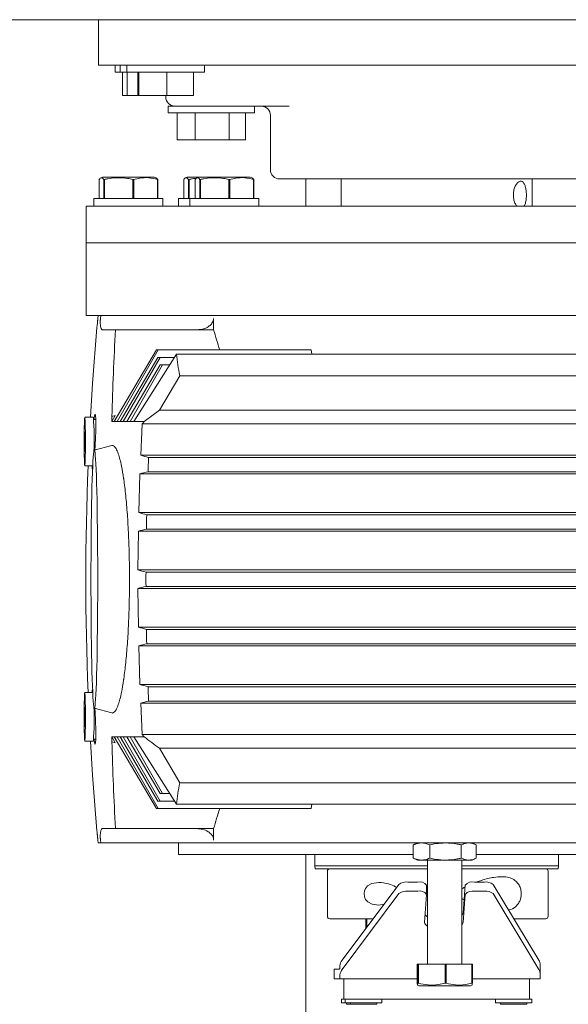
# Model space of a CAD drawing. Units: inches. Extents: x -15 to 33.5, y 0.5 to 21.5.
# Drawn here: x 2.9 to 3.1, y 11.9 to 12.2 of the extents above; entities that cross this region are included whole.
import ezdxf

# ---------------------------------------------------------------- set-up
doc = ezdxf.new("R2010")
doc.units = ezdxf.units.IN
doc.header["$MEASUREMENT"] = 0

msp = doc.modelspace()

# ---------------------------------------------------------------- linework, layer by layer
at = {"color": 7, "linetype": 'Continuous', "lineweight": 15}
for p, q in [((2.749463460375488, 12.21257331232961), (11.21343190255645, 12.21257331232961)), ((2.954295056810074, 12.21257331232961), (2.954295056810074, 12.20007342046276)), ((2.95429693412172, 12.20007342046276), (2.954295056810074, 12.20007342046276)), ((2.95874691364851, 12.20007342046276), (2.95429693412172, 12.20007342046276)), ((2.963876104528993, 12.20007342046276), (2.95874691364851, 12.20007342046276)), ((2.95892826195356, 12.20007342046276), (2.95892826195356, 12.19819836159027)), ((2.95892826195356, 12.19819836159027), (2.960237123633477, 12.19819836159027)), ((2.960237123633477, 12.20007342046276), (2.960237123633477, 12.19819836159027)), ((2.960237123633477, 12.19819836159027), (2.962135085708057, 12.19819836159027)), ((2.960896060021388, 12.19173834448361), (2.960896060021388, 12.19819836159027)), ((2.962135085708057, 12.20007342046276), (2.962135085708057, 12.19819836159027)), ((2.962135085708057, 12.19819836159027), (2.983385127159099, 12.19819836159027)), ((2.96220792539994, 12.19173834448361), (2.96220792539994, 12.19819836159027)), ((3.27127049268279, 12.20007342046276), (2.963876104528993, 12.20007342046276)), ((2.965119260301285, 12.19173834448361), (2.965119260301285, 12.19819836159027)), ((2.965409117219499, 12.19173834448361), (2.965409117219499, 12.19819836159027)), ((2.973049775620628, 12.19173834448361), (2.973049775620628, 12.19819836159027)), ((2.980400577103542, 12.19173834448361), (2.980400577103542, 12.19819836159027)), ((2.983385127159099, 12.19819836159027), (2.983385127159099, 12.20007342046276)), ((2.96220792539994, 12.19173834448361), (2.960896060021388, 12.19173834448361)), ((2.965119260301285, 12.19173834448361), (2.96220792539994, 12.19173834448361)), ((2.965409117219499, 12.19173834448361), (2.965119260301285, 12.19173834448361)), ((2.973049775620628, 12.19173834448361), (2.965409117219499, 12.19173834448361)), ((2.972791457538074, 12.19173834448361), (2.972791457538074, 12.19132345860974)), ((2.980400577103542, 12.19173834448361), (2.973049775620628, 12.19173834448361)), ((2.973416602316348, 12.18882344269013), (2.973416602316348, 12.18694838381764)), ((2.973416602316348, 12.18882344269013), (2.985658176100643, 12.18882344269013)), ((3.006685192928084, 12.18882344269013), (2.985658176100643, 12.18882344269013)), ((2.997166471955827, 12.18694838381764), (2.997166471955827, 12.18882344269013)), ((2.973416602316348, 12.18694838381764), (2.997166471955827, 12.18694838381764)), ((2.975912675881493, 12.17952830953497), (2.975912675881493, 12.18694838381764)), ((2.980815087515083, 12.17952830953497), (2.980815087515083, 12.18694838381764)), ((2.990193761038512, 12.17952830953497), (2.990193761038512, 12.18694838381764)), ((2.994670398390682, 12.17952830953497), (2.994670398390682, 12.18694838381764)), ((3.001520333126319, 12.18632342677053), (3.001520333126319, 12.17132333125291)), ((2.980815087515083, 12.17952830953497), (2.975912675881493, 12.17952830953497)), ((2.990193761038512, 12.17952830953497), (2.980815087515083, 12.17952830953497)), ((2.994670398390682, 12.17952830953497), (2.990193761038512, 12.17952830953497)), ((2.954482037050062, 12.16867650956256), (2.954482037050062, 12.16344932301413)), ((2.955418064636991, 12.16935496999159), (2.954925833523287, 12.16912537477723)), ((2.969161112276132, 12.16935496999159), (2.955418064636991, 12.16935496999159)), ((2.955961734089809, 12.16867650956256), (2.955792400579297, 12.16867650956256)), ((2.955792400579297, 12.16344932301413), (2.955792400579297, 12.16867650956256)), ((2.955961734089809, 12.16867650956256), (2.955961734089809, 12.16344932301413)), ((2.964003761720952, 12.16867650956256), (2.963738309854142, 12.16867650956256)), ((2.963738309854142, 12.16344932301413), (2.963738309854142, 12.16867650956256)), ((2.964003761720952, 12.16867650956256), (2.964003761720952, 12.16344932301413)), ((2.969630815650079, 12.16935496999159), (2.969161112276132, 12.16935496999159)), ((2.970123046763783, 12.16912537477723), (2.969630815650079, 12.16935496999159)), ((2.970566467774679, 12.16867650956256), (2.97047034941838, 12.16867650956256)), ((2.97047034941838, 12.16344932301413), (2.97047034941838, 12.16867650956256)), ((2.970566467774679, 12.16867650956256), (2.970566467774679, 12.16344932301413)), ((2.977700252031261, 12.16867650956256), (2.977700252031261, 12.16344932301413)), ((2.978636279618191, 12.16935496999159), (2.978143673042157, 12.16912537477723)), ((2.981769888218476, 12.16935496999159), (2.978636279618191, 12.16935496999159)), ((2.979179573608679, 12.16867650956256), (2.979010240098167, 12.16867650956256)), ((2.979010240098167, 12.16344932301413), (2.979010240098167, 12.16867650956256)), ((2.979179573608679, 12.16867650956256), (2.979179573608679, 12.16344932301413)), ((2.980833860631547, 12.16867650956256), (2.980833860631547, 12.16344932301413)), ((2.981769888218476, 12.16935496999159), (2.981277657104773, 12.16912537477723)), ((2.995512935857618, 12.16935496999159), (2.981769888218476, 12.16935496999159)), ((2.982313557671294, 12.16867650956256), (2.982143848698453, 12.16867650956256)), ((2.982143848698453, 12.16344932301413), (2.982143848698453, 12.16867650956256)), ((2.982313557671294, 12.16867650956256), (2.982313557671294, 12.16344932301413)), ((2.990355585302438, 12.16867650956256), (2.990090133435627, 12.16867650956256)), ((2.990090133435627, 12.16344932301413), (2.990090133435627, 12.16867650956256)), ((2.990355585302438, 12.16867650956256), (2.990355585302438, 12.16344932301413)), ((2.995982639231564, 12.16935496999159), (2.995512935857618, 12.16935496999159)), ((2.996474870345268, 12.16912537477723), (2.995982639231564, 12.16935496999159)), ((2.996918291356164, 12.16867650956256), (2.996822172999865, 12.16867650956256)), ((2.996822172999865, 12.16344932301413), (2.996822172999865, 12.16867650956256)), ((2.996918291356164, 12.16867650956256), (2.996918291356164, 12.16344932301413)), ((3.09027024121314, 12.16882331533331), (3.004020536777086, 12.16882331533331)), ((3.011271840742737, 12.16882331533331), (3.011271840742737, 12.16132345530567)), ((3.020895315704867, 12.16882331533331), (3.020895315704867, 12.16132345530567)), ((3.07339546228536, 12.16132345530567), (3.07339546228536, 12.16882331533331)), ((2.953075555164527, 12.16344932301413), (2.953075555164527, 12.16132345530567)), ((2.971973325122542, 12.16344932301413), (2.953075555164527, 12.16344932301413)), ((2.971973325122542, 12.16132345530567), (2.971973325122542, 12.16344932301413)), ((2.976293770145727, 12.16344932301413), (2.976293770145727, 12.16132345530567)), ((2.979427378746012, 12.16344932301413), (2.976293770145727, 12.16344932301413)), ((2.979427378746012, 12.16344932301413), (2.979427378746012, 12.16132345530567)), ((2.998325148704028, 12.16344932301413), (2.979427378746012, 12.16344932301413)), ((2.998325148704028, 12.16132345530567), (2.998325148704028, 12.16344932301413)), ((2.950895245418318, 12.16132345530567), (2.950895245418318, 12.15132339162726)), ((3.088557382066902, 12.16132345530567), (2.950895245418318, 12.16132345530567)), ((2.950895245418318, 12.15132339162726), (2.950895245418318, 12.1313234520016)), ((2.950895245418318, 12.15132339162726), (3.088557382066902, 12.15132339162726)), ((2.950895245418318, 12.1313234520016), (3.143395532571908, 12.1313234520016)), ((2.954141117255063, 12.1305359197659), (2.954209075936665, 12.1313234520016)), ((2.95496150244457, 12.1313234520016), (2.954865384088271, 12.1305359197659)), ((2.985905230313319, 12.1305359197659), (2.985905230313319, 12.12738635401662)), ((2.958978949368014, 12.12738635401662), (2.955364373523902, 12.12738635401662)), ((2.958978949368014, 12.12738635401662), (2.98131632972469, 12.12738635401662)), ((2.985905230313319, 12.12738635401662), (2.98131632972469, 12.12738635401662)), ((2.970198139229641, 12.12187456702259), (2.958642535120967, 12.10219639861314)), ((2.959446024505655, 12.10219639861314), (2.970731671199568, 12.12187456702259)), ((2.970640809315879, 12.11982360404882), (2.960258149523918, 12.10219639861314)), ((2.961120211031976, 12.10219639861314), (2.971234039796164, 12.11982360404882)), ((2.975693405881186, 12.12069542757744), (2.963998505248342, 12.10219639861314)), ((2.970731671199568, 12.12187456702259), (2.970198139229641, 12.12187456702259)), ((2.971234039796164, 12.11982360404882), (2.970640809315879, 12.11982360404882)), ((2.970731671199568, 12.12187456702259), (3.012729010042726, 12.12187456702259)), ((2.975142227181783, 12.11982360404882), (2.971234039796164, 12.11982360404882)), ((2.975693405881186, 12.12069542757744), (3.132968568225089, 12.12069542757744)), ((3.012729010042726, 12.12187456702259), (3.012881823210749, 12.12069542757744)), ((2.97125731846058, 12.11777264107506), (2.962052859457942, 12.10219639861314)), ((2.962967485692102, 12.10219639861314), (2.971910247451222, 12.11777264107506)), ((2.971910247451222, 12.11777264107506), (2.97125731846058, 12.11777264107506)), ((2.973845755758731, 12.11777264107506), (2.971910247451222, 12.11777264107506)), ((2.971069962758262, 12.10533920604049), (2.976617418673578, 12.11478790328834)), ((3.133545653825214, 12.11478790328834), (2.976617418673578, 12.11478790328834)), ((2.95291448182526, 12.103370657048), (2.950552823774002, 12.103370657048)), ((2.958888087484325, 12.10385275067882), (2.95793891871587, 12.10219639861314)), ((2.958888087484325, 12.10385275067882), (2.957982472346068, 12.10219639861314)), ((2.958888087484325, 12.10385275067882), (2.95801326025707, 12.10353604820406)), ((2.966836249533145, 12.10219639861314), (2.971069962758262, 12.10533920604049)), ((3.133545653825214, 12.10533920604049), (2.971069962758262, 12.10533920604049)), ((2.953561027956304, 12.10278005480403), (2.952986195130155, 12.10278005480403)), ((2.95793891871587, 12.10219639861314), (2.957982472346068, 12.10219639861314)), ((2.957982096883739, 12.10218945256005), (2.957982472346068, 12.10219639861314)), ((2.958642159658637, 12.10218945256005), (2.957982096883739, 12.10218945256005)), ((2.958642159658637, 12.10218945256005), (2.958642535120967, 12.10219639861314)), ((2.959446024505655, 12.10219639861314), (2.958642535120967, 12.10219639861314)), ((2.959446024505655, 12.10219639861314), (2.959445649043326, 12.10218945256005)), ((2.960257774061588, 12.10218945256005), (2.959445649043326, 12.10218945256005)), ((2.960257774061588, 12.10218945256005), (2.960258149523918, 12.10219639861314)), ((2.961120211031976, 12.10219639861314), (2.960258149523918, 12.10219639861314)), ((2.961120211031976, 12.10219639861314), (2.961119835569647, 12.10218945256005)), ((2.962052483995613, 12.10218945256005), (2.961119835569647, 12.10218945256005)), ((2.962052483995613, 12.10218945256005), (2.962052859457942, 12.10219639861314)), ((2.962967485692102, 12.10219639861314), (2.962052859457942, 12.10219639861314)), ((2.962967485692102, 12.10219639861314), (2.962967110229772, 12.10218945256005)), ((2.963997754323684, 12.10218945256005), (2.962967110229772, 12.10218945256005)), ((2.963997754323684, 12.10218945256005), (2.963998505248342, 12.10219639861314)), ((2.966836249533145, 12.10219639861314), (2.963998505248342, 12.10219639861314)), ((2.965899095559227, 12.09292473185356), (2.966324869840647, 12.10154140457969)), ((2.966324869840647, 12.10154140457969), (3.122876516276002, 12.10154140457969)), ((2.950491247951998, 12.09804153247717), (2.950552823774002, 12.09940539938833)), ((2.950491247951998, 12.09531398638602), (2.950491247951998, 12.09804153247717)), ((2.950491247951998, 12.09804153247717), (2.950614775058336, 12.09804153247717)), ((2.950552823774002, 12.09940539938833), (2.950614775058336, 12.09804153247717)), ((2.950614775058336, 12.09804153247717), (2.950614775058336, 12.09531398638602)), ((2.950552823774002, 12.09395011947486), (2.950491247951998, 12.09531398638602)), ((2.950491247951998, 12.09531398638602), (2.950614775058336, 12.09531398638602)), ((2.950614775058336, 12.09531398638602), (2.950552823774002, 12.09395011947486)), ((2.957948305274102, 12.09559539540182), (2.95316979620918, 12.0943146933966)), ((2.965899095559227, 12.09292473185356), (3.122876516276002, 12.09292473185356)), ((2.950552823774002, 12.08998486181519), (2.952732007133223, 12.08998486181519)), ((2.968077152531461, 12.09234708305994), (3.129527455977112, 12.09234708305994)), ((2.965368567287936, 12.07717671537599), (2.965692591278116, 12.08783233628135)), ((2.965692591278116, 12.08783233628135), (3.122876516276002, 12.08783233628135)), ((2.967916830116853, 12.08840998507496), (3.129527455977112, 12.08840998507496)), ((2.965368567287936, 12.07717671537599), (3.122876516276002, 12.07717671537599)), ((3.129527455977112, 12.07659906658237), (2.96755676174306, 12.07659906658237)), ((2.965157181996543, 12.06142869889842), (2.96526531514738, 12.07208431980377)), ((2.96526531514738, 12.07208431980377), (3.122876516276002, 12.07208431980377)), ((2.96747678826692, 12.07266196859739), (3.129527455977112, 12.07266196859739)), ((2.965157181996543, 12.06142869889842), (3.122876516276002, 12.06142869889842)), ((3.129527455977112, 12.06085086237364), (2.967356640321547, 12.06085086237364)), ((2.96526531514738, 12.04568068242085), (2.965157181996543, 12.0563363033262)), ((2.965157181996543, 12.0563363033262), (3.122876516276002, 12.0563363033262)), ((2.967356640321547, 12.05691395211982), (3.129527455977112, 12.05691395211982)), ((2.96526531514738, 12.04568068242085), (3.122876516276002, 12.04568068242085)), ((3.129527455977112, 12.04510284589606), (2.96747678826692, 12.04510284589606)), ((2.96755676174306, 12.04116593564225), (3.129527455977112, 12.04116593564225)), ((2.965692591278116, 12.02993266594328), (2.965368567287936, 12.04058809911747)), ((2.965368567287936, 12.04058809911747), (3.122876516276002, 12.04058809911747)), ((2.952732007133223, 12.02778014040944), (2.950552823774002, 12.02778014040944)), ((2.965692591278116, 12.02993266594328), (3.122876516276002, 12.02993266594328)), ((3.129527455977112, 12.02935482941849), (2.967916830116853, 12.02935482941849)), ((2.966324869840647, 12.01622340991377), (2.965899095559227, 12.0248400826399)), ((2.965899095559227, 12.0248400826399), (3.122876516276002, 12.0248400826399)), ((2.968077152531461, 12.02541791916468), (3.129527455977112, 12.02541791916468)), ((2.950491247951998, 12.0224510158386), (2.950552823774002, 12.02381488274976)), ((2.950491247951998, 12.01972328201629), (2.950491247951998, 12.0224510158386)), ((2.950491247951998, 12.0224510158386), (2.950614775058336, 12.0224510158386)), ((2.950552823774002, 12.02381488274976), (2.950614775058336, 12.0224510158386)), ((2.950614775058336, 12.0224510158386), (2.950614775058336, 12.01972328201629)), ((2.95316979620918, 12.02345030882802), (2.957944550650809, 12.02217035774746)), ((2.950552823774002, 12.01835941510513), (2.950491247951998, 12.01972328201629)), ((2.950491247951998, 12.01972328201629), (2.950614775058336, 12.01972328201629)), ((2.950614775058336, 12.01972328201629), (2.950552823774002, 12.01835941510513)), ((2.950552823774002, 12.01439415744546), (2.95291448182526, 12.01439415744546)), ((2.952986195130155, 12.01498475968943), (2.953557273333011, 12.01498475968943)), ((2.957982472346068, 12.01556860361148), (2.95793891871587, 12.01556860361148)), ((2.95793891871587, 12.01556860361148), (2.958888087484325, 12.01391206381464)), ((2.957982096883739, 12.01557536193341), (2.958642159658637, 12.01557536193341)), ((2.957982096883739, 12.01557536193341), (2.957982472346068, 12.01556860361148)), ((2.957982472346068, 12.01556860361148), (2.958888087484325, 12.01391206381464)), ((2.95801326025707, 12.01422895402056), (2.958888087484325, 12.01391206381464)), ((2.958642535120967, 12.01556860361148), (2.958642159658637, 12.01557536193341)), ((2.958642535120967, 12.01556860361148), (2.959446024505655, 12.01556860361148)), ((2.958642535120967, 12.01556860361148), (2.970198139229641, 11.99589024747087)), ((2.959445649043326, 12.01557536193341), (2.960257774061588, 12.01557536193341)), ((2.959445649043326, 12.01557536193341), (2.959446024505655, 12.01556860361148)), ((2.970731671199568, 11.99589024747087), (2.959446024505655, 12.01556860361148)), ((2.960257774061588, 12.01557536193341), (2.960258149523918, 12.01556860361148)), ((2.960258149523918, 12.01556860361148), (2.961120211031976, 12.01556860361148)), ((2.970640809315879, 11.9979413981758), (2.960258149523918, 12.01556860361148)), ((2.961119835569647, 12.01557536193341), (2.962052483995613, 12.01557536193341)), ((2.961120211031976, 12.01556860361148), (2.961119835569647, 12.01557536193341)), ((2.961120211031976, 12.01556860361148), (2.971234039796164, 11.9979413981758)), ((2.962052483995613, 12.01557536193341), (2.962052859457942, 12.01556860361148)), ((2.962052859457942, 12.01556860361148), (2.962967485692102, 12.01556860361148)), ((2.97125731846058, 11.9999921734184), (2.962052859457942, 12.01556860361148)), ((2.962967110229772, 12.01557536193341), (2.963997754323684, 12.01557536193341)), ((2.962967485692102, 12.01556860361148), (2.962967110229772, 12.01557536193341)), ((2.962967485692102, 12.01556860361148), (2.971910247451222, 11.9999921734184)), ((2.963997754323684, 12.01557536193341), (2.963998505248342, 12.01556860361148)), ((2.975693405881186, 11.99706957464718), (2.963998505248342, 12.01556860361148)), ((2.963998505248342, 12.01556860361148), (2.966836249533145, 12.01556860361148)), ((2.966324869840647, 12.01622340991377), (3.122876516276002, 12.01622340991377)), ((2.971069962758262, 12.01242560845297), (2.976617418673578, 12.00297709893629)), ((3.133545653825214, 12.01242560845297), (2.971069962758262, 12.01242560845297)), ((3.133545653825214, 12.00297709893629), (2.976617418673578, 12.00297709893629)), ((2.971234039796164, 11.9979413981758), (2.970640809315879, 11.9979413981758)), ((2.975142227181783, 11.9979413981758), (2.971234039796164, 11.9979413981758)), ((2.971910247451222, 11.9999921734184), (2.97125731846058, 11.9999921734184)), ((2.973845755758731, 11.9999921734184), (2.971910247451222, 11.9999921734184)), ((2.970198139229641, 11.99589024747087), (2.970731671199568, 11.99589024747087)), ((2.970731671199568, 11.99589024747087), (3.012729010042726, 11.99589024747087)), ((2.975693405881186, 11.99706957464718), (3.132968568225089, 11.99706957464718)), ((3.012881823210749, 11.99706957464718), (3.012729010042726, 11.99589024747087)), ((2.955364373523902, 11.99037846047684), (2.958978949368014, 11.99037846047684)), ((2.958978949368014, 11.99037846047684), (2.98131632972469, 11.99037846047684)), ((2.98131632972469, 11.99037846047684), (2.985905230313319, 11.99037846047684)), ((2.985905230313319, 11.99037846047684), (2.985905230313319, 11.98722908245872)), ((2.954209075936665, 11.98644136249186), (2.954141117255063, 11.98722908245872)), ((2.954865384088271, 11.98722908245872), (2.95496150244457, 11.98644136249186)), ((2.954209075936665, 11.98644136249186), (2.95496150244457, 11.98644136249186)), ((2.95496150244457, 11.98644136249186), (3.140846143356003, 11.98644136249186)), ((2.976279127114884, 11.98644136249186), (2.976279127114884, 11.98329198447374)), ((3.041880656213755, 11.98644136249186), (3.040720477616237, 11.98590032127535)), ((3.040726485013506, 11.98590182312466), (3.040849261195185, 11.98594913137815)), ((3.040726485013506, 11.98225683483188), (3.040726485013506, 11.98590182312466)), ((3.045239542211617, 11.98225683483188), (3.045239542211617, 11.98590182312466)), ((3.053874424860717, 11.98225683483188), (3.053874424860717, 11.98590182312466)), ((3.058001506784314, 11.98590032127535), (3.056841328186796, 11.98644136249186)), ((3.057995874849374, 11.98225683483188), (3.057995874849374, 11.98590182312466)), ((2.976279127114884, 11.98329198447374), (3.040726485013506, 11.98329198447374)), ((2.995964241577429, 11.98329198447374), (2.995964241577429, 11.98328409976483)), ((2.995964241577429, 11.98328409976483), (3.040726485013506, 11.98328409976483)), ((3.011271840742737, 11.98328409976483), (3.011271840742737, 10.37278424466325)), ((3.013680807047486, 11.98328409976483), (3.013680807047486, 11.9801422309933)), ((3.040720477616237, 11.98225796121887), (3.041880656213755, 11.98171692000236)), ((3.040849261195185, 11.98221027750305), (3.040726485013506, 11.98225683483188)), ((3.041880656213755, 11.98171692000236), (3.042983013612562, 11.98171692000236)), ((3.042983013612562, 11.98171692000236), (3.049556983536167, 11.98171692000236)), ((3.044636549710772, 11.98171692000236), (3.044636549710772, 11.95313447472254)), ((3.049556983536167, 11.98171692000236), (3.055934962123881, 11.98171692000236)), ((3.054085434689779, 11.95313447472254), (3.054085434689779, 11.98171692000236)), ((3.055934962123881, 11.98171692000236), (3.056841328186796, 11.98171692000236)), ((3.056841328186796, 11.98171692000236), (3.058001506784314, 11.98225796121887)), ((3.057995874849374, 11.98329198447374), (3.118011650875342, 11.98329198447374)), ((3.057995874849374, 11.98328409976483), (3.098326536412797, 11.98328409976483)), ((3.08060997094274, 11.9801422309933), (3.08060997094274, 11.98328409976483)), ((3.013680807047486, 11.9801422309933), (3.013819728109324, 11.97935488648877)), ((3.013680807047486, 11.9801422309933), (3.044636549710772, 11.9801422309933)), ((3.013819728109324, 11.97935488648877), (3.044636549710772, 11.97935488648877)), ((3.054085434689779, 11.9801422309933), (3.08060997094274, 11.9801422309933)), ((3.054085434689779, 11.97935488648877), (3.080471049880901, 11.97935488648877)), ((3.080471049880901, 11.97935488648877), (3.08060997094274, 11.9801422309933)), ((3.01714519795988, 11.97866741496383), (3.01714519795988, 11.96629255205264)), ((3.077745193370228, 11.96629255205264), (3.077745193370228, 11.97866741496383)), ((3.036727435744198, 11.97503857155121), (3.021195310105972, 11.95422932287476)), ((3.039210368127818, 11.97570163802474), (3.041910693200099, 11.97570163802474)), ((3.044372975155607, 11.97234237656455), (3.044348945566532, 11.97487036442768)), ((3.054964767464986, 11.97484633483861), (3.054411335991607, 11.9671508589374)), ((3.057525420550769, 11.97570163802474), (3.06022574562305, 11.97570163802474)), ((3.075152250524125, 11.95422932287476), (3.0626129351127, 11.97503857155121)), ((3.021219339695047, 11.95170133501162), (3.036751840795602, 11.9725109591504)), ((3.039234397716892, 11.9731736501616), (3.041934722789174, 11.9731736501616)), ((3.044372599693278, 11.9723187224378), (3.04381879275757, 11.9646232465366)), ((3.054435365580681, 11.9646232465366), (3.05498879705406, 11.9723187224378)), ((3.057549450139844, 11.9731736501616), (3.060249775212125, 11.9731736501616)), ((3.062637340164104, 11.9725109591504), (3.0751762801132, 11.95170133501162)), ((3.029686015220622, 11.96560470506537), (3.017833044947146, 11.96560470506537)), ((3.027663399652716, 11.96289499343486), (3.027663399652716, 11.96560470506537)), ((3.027925096896234, 11.96560470506537), (3.027925096896234, 11.96324567525042)), ((3.077057721845291, 11.96560470506537), (3.068297810240538, 11.96560470506537)), ((3.020517225139267, 11.95192210686124), (3.020572418101674, 11.95269105371164)), ((3.041774400374565, 11.95313447472254), (3.041774400374565, 11.94790728817411)), ((3.041992543987885, 11.95313447472254), (3.041774400374565, 11.95313447472254)), ((3.041992543987885, 11.94790728817411), (3.041992543987885, 11.95313447472254)), ((3.042132966899041, 11.95313447472254), (3.041992543987885, 11.95313447472254)), ((3.042132966899041, 11.95313447472254), (3.042132966899041, 11.94790728817411)), ((3.049450727696977, 11.95313447472254), (3.042132966899041, 11.95313447472254)), ((3.049450727696977, 11.94790728817411), (3.049450727696977, 11.95313447472254)), ((3.049719558724751, 11.95313447472254), (3.049450727696977, 11.95313447472254)), ((3.049719558724751, 11.95313447472254), (3.049719558724751, 11.94790728817411)), ((3.056819551371697, 11.95313447472254), (3.049719558724751, 11.95313447472254)), ((3.056819551371697, 11.94790728817411), (3.056819551371697, 11.95313447472254)), ((3.056947959488316, 11.95313447472254), (3.056819551371697, 11.95313447472254)), ((3.056947959488316, 11.95313447472254), (3.056947959488316, 11.94790728817411)), ((3.075583656740484, 11.95035380071179), (3.075559627151409, 11.95288178857492)), ((3.018999606404262, 11.95175990713499), (3.018999606404262, 11.94907009500793)), ((3.018999606404262, 11.95175990713499), (3.019000357328921, 11.95175990713499)), ((3.019000357328921, 11.94907009500793), (3.018999606404262, 11.94907009500793)), ((3.019000357328921, 11.95175990713499), (3.020493195550193, 11.95175990713499)), ((3.019000357328921, 11.94907009500793), (3.020493195550193, 11.94907009500793)), ((3.020493195550193, 11.94907009500793), (3.041774400374565, 11.94907009500793)), ((3.020541254728342, 11.94939449446044), (3.020596447690748, 11.95016344131083)), ((3.021628593633977, 11.94907009500793), (3.021628593633977, 11.94348997386997)), ((3.056947959488316, 11.94907009500793), (3.075474397202659, 11.94907009500793)), ((3.072662184356249, 11.94348997386997), (3.072662184356249, 11.94907009500793)), ((3.075522456380809, 11.94939449446044), (3.075577649343215, 11.95016344131083)), ((3.04187840343978, 11.94740454411518), (3.042254992156062, 11.94722882774507)), ((3.041992543987885, 11.94790728817411), (3.042132966899041, 11.94790728817411)), ((3.042254992156062, 11.94722882774507), (3.049547221515605, 11.94722882774507)), ((3.049450727696977, 11.94790728817411), (3.049719558724751, 11.94790728817411)), ((3.049547221515605, 11.94722882774507), (3.05646736770682, 11.94722882774507)), ((3.05646736770682, 11.94722882774507), (3.056843956423101, 11.94740454411518)), ((3.056819551371697, 11.94790728817411), (3.056947959488316, 11.94790728817411)), ((3.020987679437872, 11.94348997386997), (3.020987679437872, 11.94251001719051)), ((3.020987679437872, 11.94348997386997), (3.021628593633977, 11.94348997386997)), ((3.020987679437872, 11.94251001719051), (3.022067509096922, 11.94251001719051)), ((3.021677403736786, 11.94348997386997), (3.022067509096922, 11.94348997386997)), ((3.022067509096922, 11.94348997386997), (3.022067509096922, 11.94251001719051)), ((3.022067509096922, 11.94348997386997), (3.029601536196531, 11.94348997386997)), ((3.022067509096922, 11.94251001719051), (3.032067197313003, 11.94251001719051)), ((3.022377640980918, 11.94251001719051), (3.022377640980918, 11.94211014980981)), ((3.022377640980918, 11.94211014980981), (3.023457470639967, 11.94211014980981)), ((3.023457470639967, 11.94251001719051), (3.023457470639967, 11.94211014980981)), ((3.023457470639967, 11.94211014980981), (3.030677235769958, 11.94211014980981)), ((3.029601536196531, 11.94348997386997), (3.065998103473613, 11.94348997386997)), ((3.030677235769958, 11.94211014980981), (3.030677235769958, 11.94251001719051)), ((3.032067197313003, 11.94251001719051), (3.032067197313003, 11.94348997386997)), ((3.063303034873942, 11.94348997386997), (3.063303034873942, 11.94251001719051)), ((3.063303034873942, 11.94251001719051), (3.073303098552353, 11.94251001719051)), ((3.064693371879317, 11.94251001719051), (3.064693371879317, 11.94211014980981)), ((3.064693371879317, 11.94211014980981), (3.071398378155846, 11.94211014980981)), ((3.065998103473613, 11.94348997386997), (3.073303098552353, 11.94348997386997)), ((3.071398378155846, 11.94211014980981), (3.071913137009307, 11.94211014980981)), ((3.071913137009307, 11.94211014980981), (3.071913137009307, 11.94251001719051)), ((3.073303098552353, 11.94251001719051), (3.073303098552353, 11.94348997386997))]:
    msp.add_line(p, q, dxfattribs=at)
at = {"color": 7, "linetype": 'Continuous', "lineweight": 15, "flags": 128}
for points in [[(2.953884676484156, 12.12799629257056), (2.952684323417403, 12.1126629742357), (2.952103107731656, 12.103370657048)], [(2.950377858328551, 12.09667766556601), (2.950381612951845, 12.09806931668954), (2.950392876821723, 12.09939995518456), (2.950411274475858, 12.10061175985235), (2.950435679527263, 12.10165160277333), (2.950465341051277, 12.10247386527449), (2.950498757198584, 12.1030430661657), (2.950534801582196, 12.1033340494709), (2.950571221428138, 12.1033340494709), (2.95060726581175, 12.1030430661657), (2.950640681959057, 12.10247386527449), (2.950670343483071, 12.10165160277333), (2.950694748534475, 12.10061175985235), (2.950713146188611, 12.09939995518456), (2.95072441005849, 12.09806931668954), (2.950728164681782, 12.09667766556601), (2.95072441005849, 12.09528620217365), (2.950713146188611, 12.09395537594747), (2.950694748534475, 12.09274375901084), (2.950670343483071, 12.09170391608986), (2.950640681959057, 12.09088146585754), (2.95060726581175, 12.0903124526975), (2.950571221428138, 12.09002146939229), (2.950534801582196, 12.09002146939229), (2.950498757198584, 12.0903124526975), (2.950465341051277, 12.09088146585754), (2.950435679527263, 12.09170391608986), (2.950411274475858, 12.09274375901084), (2.950392876821723, 12.09395537594747), (2.950381612951845, 12.09528620217365), (2.950377858328551, 12.09667766556601)], [(2.95801326025707, 12.10353604820406), (2.958003873698837, 12.10336859200519), (2.957994487140605, 12.10320113580633), (2.957985100582373, 12.10303367960746), (2.95797608948647, 12.1028662234086), (2.957966702928238, 12.10269876720973), (2.957957316370006, 12.10253131101087), (2.957948305274102, 12.102363854812), (2.95793891871587, 12.10219639861314)], [(2.952248787115422, 12.05888250111231), (2.952252541738715, 12.06201404466979), (2.952263430146265, 12.06512118317586), (2.952281452338071, 12.06817932384795), (2.952306608314134, 12.07116481255933), (2.952338147149794, 12.07405418291441), (2.952376819769712, 12.07682471944227), (2.952421124324568, 12.07945502079014), (2.952471811739023, 12.08192424879874), (2.952527755626088, 12.08421306715812), (2.952588955985763, 12.08630364140762), (2.952654661893389, 12.08817963893594), (2.952724497886638, 12.08982641671222), (2.952798088503179, 12.09123083355495), (2.952874307356026, 12.09238218878773), (2.952953154445177, 12.09327147131466), (2.953033503383647, 12.09389135962032), (2.953114978709103, 12.09423753588793), (2.953196829496889, 12.09430680868769), (2.953279055747005, 12.09409899028842), (2.953359780147803, 12.09361539480829), (2.953439753623942, 12.09286015233292), (2.953517098863777, 12.09183889479724), (2.953592191329636, 12.09055969464134), (2.953663904634531, 12.08903250161693), (2.953731487853804, 12.08726933051857), (2.953794940987454, 12.08528426118359), (2.953853888573153, 12.08309231210518), (2.953907204223913, 12.08071094228163), (2.953954887939733, 12.07815873709825), (2.953996188795956, 12.07545578378967), (2.954031482254909, 12.07262292051515), (2.954060017391936, 12.06968267501445), (2.954081418744705, 12.06665776275849), (2.954095686313218, 12.06357221333636), (2.954103195559804, 12.06044968087478), (2.954103195559804, 12.05731513361867), (2.954095686313218, 12.05419278888827), (2.954081418744705, 12.05110705173497), (2.954060017391936, 12.04808232721018), (2.954031482254909, 12.04514189397831), (2.953996188795956, 12.04230921843495), (2.953954887939733, 12.0396060773952), (2.953907204223913, 12.03705387221183), (2.953853888573153, 12.03467250238828), (2.953794940987454, 12.03248074104103), (2.953731487853804, 12.03049548397489), (2.953663904634531, 12.02873231287652), (2.953592191329636, 12.02720530758329), (2.953517098863777, 12.02592610742738), (2.953439753623942, 12.0249048498917), (2.953359780147803, 12.02414941968517), (2.953279055747005, 12.0236660119362), (2.953196829496889, 12.02345800580577), (2.953114978709103, 12.02352746633669), (2.953033503383647, 12.02387345487313), (2.952953154445177, 12.02449353090996), (2.952874307356026, 12.02538262570573), (2.952798088503179, 12.02653398093851), (2.952724497886638, 12.0279385855124), (2.952654661893389, 12.02958517555752), (2.952588955985763, 12.03146117308583), (2.952527755626088, 12.03355193506651), (2.952471811739023, 12.03584075342588), (2.952421124324568, 12.03830998143448), (2.952376819769712, 12.04094009505118), (2.952338147149794, 12.04371063157904), (2.952306608314134, 12.04660000193412), (2.952281452338071, 12.0495854906455), (2.952263430146265, 12.05264381904877), (2.952252541738715, 12.05575095755484), (2.952248787115422, 12.05888250111231)], [(2.950377858328551, 12.02108714892744), (2.950381612951845, 12.02247861231981), (2.950392876821723, 12.02380943854599), (2.950411274475858, 12.02502124321379), (2.950435679527263, 12.0260608984036), (2.950465341051277, 12.02688334863592), (2.950498757198584, 12.02745254952713), (2.950534801582196, 12.02774334510117), (2.950571221428138, 12.02774334510117), (2.95060726581175, 12.02745254952713), (2.950640681959057, 12.02688334863592), (2.950670343483071, 12.0260608984036), (2.950694748534475, 12.02502124321379), (2.950713146188611, 12.02380943854599), (2.95072441005849, 12.02247861231981), (2.950728164681782, 12.02108714892744), (2.95072441005849, 12.01969568553508), (2.950713146188611, 12.01836504704006), (2.950694748534475, 12.0171530546411), (2.950670343483071, 12.01611339945129), (2.950640681959057, 12.01529076148781), (2.95060726581175, 12.01472193605893), (2.950571221428138, 12.01443095275372), (2.950534801582196, 12.01443095275372), (2.950498757198584, 12.01472193605893), (2.950465341051277, 12.01529076148781), (2.950435679527263, 12.01611339945129), (2.950411274475858, 12.0171530546411), (2.950392876821723, 12.01836504704006), (2.950381612951845, 12.01969568553508), (2.950377858328551, 12.02108714892744)], [(2.952103107731656, 12.01439415744546), (2.952685449804391, 12.00508456899061), (2.953886178333473, 11.98975143838691)], [(2.95793891871587, 12.01556860361148), (2.957948305274102, 12.01540114741262), (2.957957316370006, 12.01523369121375), (2.957966702928238, 12.01506623501489), (2.95797608948647, 12.01489877881603), (2.957985100582373, 12.01473132261716), (2.957994487140605, 12.01456386641829), (2.958003873698837, 12.01439641021943), (2.95801326025707, 12.01422895402056)], [(3.032652543084372, 11.96957634558464), (3.03127684910984, 11.96935519827269), (3.02944271563124, 11.96961652005387), (3.028286291657015, 11.97023190281159), (3.027648005697215, 11.97093739652833), (3.027312717837156, 11.97166804622114), (3.027195198128087, 11.97251396284904), (3.027298450268643, 11.9732427352302), (3.027566905834087, 11.97388853043658), (3.028173277495897, 11.97463232131091), (3.029307924655023, 11.9752961387091), (3.031222407072092, 11.97560476874378), (3.031222407072092, 11.97560476874378)], [(3.044636549710772, 11.96613147871337), (3.044342187244605, 11.96630681962115), (3.043964847603665, 11.96664999219012)], [(3.054411335991607, 11.9671508589374), (3.054225857600936, 11.96671644902241), (3.054085434689779, 11.9665651377037)], [(3.054085434689779, 11.96401537302547), (3.05424988719001, 11.96418846115927), (3.054435365580681, 11.9646232465366)]]:
    msp.add_lwpolyline(points, dxfattribs=at)
at = {"color": 7, "linetype": 'Continuous', "lineweight": 15}
for centre, radius, start, end in [((2.975291581357289, 12.19132338952011), 0.002500000000000835, 180, 269.9999999999703), ((2.999020378340151, 12.18632338952011), 0.002499999999999947, 0, 90), ((3.004020378340149, 12.17132338952011), 0.002499999999999503, 180, 270.0000000000314), ((3.690129656754591, 12.08583765834053), 0.7323302882062693, 176.7475824610436, 178.6151852585155), ((2.861021750493, 12.09710503208828), 0.0921060916977746, 358.0486300690536, 3.900624978979586), ((3.044761047182287, 12.04083030946737), 0.09918705049403626, 141.7794268066471, 142.2594465074232), ((2.997834140471035, 12.20894253162685), 0.1203327759081263, 254.609906867296, 255.6828451121562), ((3.738247056551598, 12.05888244463823), 0.7874015748031484, 177.7362277736856, 182.2637722263153), ((3.751284795520628, 12.05848230172032), 0.7839394335354137, 177.5241543760513, 177.8121438250563), ((2.999867146357315, 11.96081412860203), 0.1315352625607554, 104.0579441994392, 105.0589592604213), ((2.997666694047818, 12.1950920405499), 0.1222587129944867, 254.6818535158309, 255.7424823283919), ((3.749830540156236, 12.0587395360929), 0.7824776209081833, 178.6921484262643, 178.9804964421219), ((2.99881378993294, 11.94816922600097), 0.1283762074240981, 104.1288228005397, 105.1489575176167), ((2.998716624485635, 12.18469338730767), 0.1277513976002167, 254.7700638362207, 255.7899964374066), ((3.770015086164545, 12.05888240724673), 0.8026608595781184, 179.8594870017135, 180.1405129982869), ((2.998914089797169, 11.9322794972636), 0.1285675696072501, 104.2086769017345, 105.2221133468189), ((2.998613571670848, 12.16878906278485), 0.1275452058252432, 254.8431553987594, 255.8699581445312), ((3.749592231657653, 12.05902128908275), 0.7822392791537787, 181.0195219776288, 181.3079441031605), ((2.997871837541364, 11.92193441803314), 0.1230250324609988, 104.2654051448389, 105.3194494637184), ((2.999663481313021, 12.15612546121328), 0.1306852820627459, 254.9332447449614, 255.9407912944008), ((3.749775896415867, 12.05922268085535), 0.7824293502313298, 182.187696204766, 182.4762277367674), ((2.998504556745273, 11.90633314249279), 0.1229105811644608, 104.3330091702291, 105.3834664681159), ((2.86064611253671, 12.02067904351282), 0.09248216997912619, 356.103300831464, 1.962214360547206), ((3.69017864745708, 12.03192900044458), 0.7323793046346633, 181.3848516755724, 183.2523441442859), ((3.053397295680952, 12.08369669163872), 0.1101555767469309, 217.7724576919609, 218.204603167528), ((3.017832878340149, 11.9786673855831), 0.0006875000000015064, 90, 180), ((3.077057672735133, 11.97866738558311), 0.0006875000000001741, 0, 90), ((3.038835023225693, 11.97212680915451), 0.003594479829819528, 84.00609933329713, 125.8977148839913), ((3.042461865676758, 11.97332679103182), 0.002437968280928808, 39.28211194659742, 103.0663123248464), ((3.056985056957524, 11.97305864520402), 0.00269766637360528, 78.4450415917179, 138.4954111435106), ((3.060625597288812, 11.97251244992008), 0.003214156517889712, 51.80733892910859, 97.14629821332683), ((3.038857350500956, 11.96960474262199), 0.003588769375336087, 83.96919828621166, 125.9227585476668), ((3.042496696489444, 11.97087281250378), 0.002368473847749815, 37.62434095326525, 103.7256165573977), ((3.057008416601688, 11.97053187874928), 0.00269660406518244, 78.42589717294611, 138.499439055363), ((3.060650538879175, 11.96998519043161), 0.003213547411605147, 51.81096681035689, 97.16404794408713), ((3.017832878340149, 11.96629238558311), 0.0006875000000015064, 180, 270.0000000000008), ((3.077057672735132, 11.96629238558311), 0.00068749999999973, 270.0000000000378, 0), ((3.045106506654855, 11.96483389062556), 0.001304828729557469, 189.2901568752066, 248.88951486719), ((3.020052146180452, 11.95190812761505), 0.0004652890040141425, 341.4243957514429, 1.721666205532378), ((3.023495514043772, 11.95240265174197), 0.002937288815015987, 141.5457012363751, 174.3652520884007), ((3.072930055412593, 11.95282218054615), 0.002630247259608229, 1.298577870098408, 32.34288122368789), ((3.019650178306593, 11.9493607461168), 0.0008917152797256532, 340.9770965833461, 2.168965373689087), ((3.023518073139371, 11.94987518901531), 0.0029358107309426, 141.5358797479258, 174.365341245743), ((3.072993111679303, 11.9503102351072), 0.002588703025616106, 356.7492683081542, 32.5050068216795), ((3.074626655391394, 11.94936144605275), 0.0008964104025985703, 341.0332311715304, 2.112830785651986)]:
    msp.add_arc(centre, radius, start, end, dxfattribs=at)
for centre, major_axis, ratio, start_param, end_param in [((3.04714537834015, 12.3859851777611), (-0.002642369170345217, 0.3496953831025885), 0.2678431772730294, 2.401093496225033, 2.42481937948773), ((3.741386804253922, 12.12104828326089), (0.765996136908389, -0.005941080740411665), 0.2711016268048834, 3.17189226482981, 3.200332950584347), ((3.734900716839475, 12.08507815236768), (0.8163978559136471, -0.006331997440426564), 0.2711016268048897, 3.489524232639615, 3.504511321821556), ((3.741386804253898, 11.99671660601558), (0.7659961369084621, 0.005941080740411664), 0.271101626804883, 3.082852356595451, 3.111293042349959), ((3.047145378340145, 11.73177971151536), (0.002642369170345216, 0.3496953831025743), 0.267843177273029, 0.7167732741020489, 0.7404991573647232)]:
    msp.add_ellipse(centre, major_axis=major_axis, ratio=ratio, start_param=start_param, end_param=end_param, dxfattribs=at)
for points, knots in [([(2.955792400579297, 12.16867650956256), (2.955632744543292, 12.1688692954027), (2.955308637091057, 12.16926065753994), (2.95486398559163, 12.16916448876234), (2.954591117098812, 12.16881587073065), (2.954482037050062, 12.16867650956256)], [0, 0, 0, 0, 0.3681857663231839, 0.7474302485437898, 0.9999999999999999, 0.9999999999999999, 0.9999999999999999, 0.9999999999999999]), ([(2.963738309854142, 12.16867650956256), (2.963256980024561, 12.16878381655236), (2.96189749328792, 12.16908689859801), (2.959577839082689, 12.16926543870762), (2.957455831583223, 12.16902069657188), (2.956257177129608, 12.16874456914819), (2.955961734089809, 12.16867650956256)], [0, 0, 0, 0, 0.1880031915224472, 0.531003543960702, 0.8844022660492136, 1, 1, 1, 1]), ([(2.97047034941838, 12.16867650956256), (2.969682548226362, 12.16886929812547), (2.968083285511597, 12.16926066534302), (2.965888971316441, 12.16916445614211), (2.964542190046082, 12.16881587033189), (2.964003761720952, 12.16867650956256)], [0, 0, 0, 0, 0.3681724126313022, 0.7474022863806611, 1, 1, 1, 1]), ([(2.970099392637038, 12.16907468736277), (2.970145667909611, 12.16907228775797), (2.970303206754263, 12.16906411857932), (2.970457497915417, 12.16883694994959), (2.970566467774679, 12.16867650956256)], [0, 0, 0, 0, 0.293738808836901, 1, 1, 1, 1]), ([(2.979010240098167, 12.16867650956256), (2.978850741756378, 12.16886929514672), (2.97852695132604, 12.16926066051489), (2.978082184467885, 12.16916448818898), (2.977809327480628, 12.1688158705669), (2.977700252031261, 12.16867650956256)], [0, 0, 0, 0, 0.3681813726994251, 0.747428492178704, 1, 1, 1, 1]), ([(2.981272025169833, 12.16900597775651), (2.980868903333837, 12.16897369308962), (2.98016376017553, 12.16891722055466), (2.97947470447761, 12.16874869226313), (2.979179573608679, 12.16867650956256)], [0, 0, 0, 0, 0.5716879349213461, 1, 1, 1, 1]), ([(2.982143848698453, 12.16867650956256), (2.981984348854339, 12.1688692958957), (2.981660545633568, 12.16926067455777), (2.981215772870415, 12.16916446753686), (2.980942934337747, 12.16881586981162), (2.980833860631547, 12.16867650956256)], [0, 0, 0, 0, 0.3681595786083671, 0.7474067324182061, 1, 1, 1, 1]), ([(2.990090133435627, 12.16867650956256), (2.989608798954974, 12.16878381664947), (2.988249262424512, 12.16908690714165), (2.985929694003251, 12.16926544090801), (2.983807578959384, 12.16902068119761), (2.982608997739062, 12.16874456889477), (2.982313557671294, 12.16867650956256)], [0, 0, 0, 0, 0.1879953473117319, 0.5309957056898659, 0.8843944338983296, 1, 1, 1, 1]), ([(2.996822172999865, 12.16867650956256), (2.996034398014416, 12.1688692937825), (2.994435114230004, 12.16926067035899), (2.992240403579718, 12.16916449103343), (2.990893862170829, 12.16881587002035), (2.990355585302438, 12.16867650956256)], [0, 0, 0, 0, 0.3681671137073026, 0.7474262394491582, 1, 1, 1, 1]), ([(2.996451216218523, 12.16907468736277), (2.996497490920996, 12.16907228879294), (2.99665501824937, 12.16906412363408), (2.99680931810874, 12.16883694966461), (2.996918291356164, 12.16867650956256)], [0, 0, 0, 0, 0.2937566640095919, 1, 1, 1, 1]), ([(3.071767082163212, 12.16444842827238), (3.071752858125632, 12.16486766292788), (3.071724412559421, 12.16570605829089), (3.071493525849068, 12.16682355473015), (3.071126076390862, 12.16767900688243), (3.070620145228949, 12.16817276055886), (3.070019411266785, 12.1682462049646), (3.069390569483673, 12.1678957692705), (3.068814384977043, 12.16716335441297), (3.068378426329275, 12.16612256562175), (3.068160448087233, 12.16489262237104), (3.068200679056764, 12.16361033046496), (3.068493659252181, 12.16245108442222), (3.068859415016345, 12.16164754245845), (3.069127810905316, 12.16138962360541), (3.069196667056866, 12.16132345530567)], [0, 0, 0, 0, 0.08077455059884167, 0.1615348535285981, 0.2428151578274695, 0.3244317791176802, 0.4055010450138999, 0.4859960024657712, 0.5667635358158291, 0.6482395234619253, 0.7297763306200422, 0.8105867208964598, 0.8910540588158372, 0.9720502491091164, 1, 1, 1, 1]), ([(3.071095380056106, 12.16132345530567), (3.071140433935125, 12.16137692550412), (3.071344039175432, 12.16161856535497), (3.071570436194857, 12.16240137143996), (3.071743638756451, 12.16344245433422), (3.0717602966101, 12.16415725516531), (3.071767082163212, 12.16444842827238)], [0, 0, 0, 0, 0.09537806404020671, 0.4310277843263429, 0.7682299730693986, 1, 1, 1, 1]), ([(2.954141117255063, 12.1305359197659), (2.954137172149983, 12.13048985098071), (2.954129235666671, 12.1303971730577), (2.954114548742059, 12.13023850195377), (2.954099482892062, 12.13007136407923), (2.954079223524291, 12.129865267158), (2.954037655914203, 12.12944966365443), (2.953978095640752, 12.12890928752408), (2.953921165826122, 12.12838635398197), (2.953896498803875, 12.12811992861838), (2.953885051946485, 12.12799629257056)], [0, 0, 0, 0, 0.02103127815828429, 0.0423092375908879, 0.06102636695784719, 0.08731902212695769, 0.1375643890854351, 0.3215686135225858, 0.6851704574717017, 1, 1, 1, 1]), ([(2.955364373523902, 12.12738635401662), (2.955244078338442, 12.12746090278945), (2.955059614784856, 12.12757521768491), (2.954909241139053, 12.12815510815697), (2.954842638808101, 12.12860060719051), (2.954812010234014, 12.12895568321441), (2.954800788128165, 12.12923501974248), (2.95479745026177, 12.12948195850425), (2.954800545417996, 12.12969908993262), (2.954810716525123, 12.12991800044), (2.95482100714287, 12.13008295482706), (2.954833690248, 12.13024231607453), (2.954849162285487, 12.13039622518265), (2.954859644439487, 12.13048649259338), (2.954865384088271, 12.1305359197659)], [0, 0, 0, 0, 0.4024719676516097, 0.6171602719407407, 0.7467780592824512, 0.8266804074752043, 0.8771214458920482, 0.909981584889768, 0.9432105534595615, 0.9582963100329299, 0.9708646127213408, 0.9799324522630787, 0.9890117359510958, 1, 1, 1, 1]), ([(2.985905230313319, 12.1305359197659), (2.985900648091199, 12.1304310121182), (2.985892581891142, 12.1302463405654), (2.985838536559445, 12.12998548357953), (2.985786236526242, 12.12983373666171), (2.985759926391881, 12.12975739862611)], [0, 0, 0, 0, 0.3952540531039948, 0.6957755828780543, 1, 1, 1, 1]), ([(2.98131632972469, 12.12738635401662), (2.98203305850048, 12.12745141258525), (2.983246957111818, 12.12756160002124), (2.984636525149452, 12.1283038178659), (2.985419836944002, 12.12904595977228), (2.985663964914675, 12.12955665519293), (2.985759926391882, 12.12975739862611)], [0, 0, 0, 0, 0.4025070857798432, 0.6817122585072765, 0.8748879050348715, 1, 1, 1, 1]), ([(2.953083439873442, 12.10278005480403), (2.953086442334938, 12.102808962415), (2.953138264254228, 12.1033079023299), (2.953251311036067, 12.10390148273393), (2.953341592419811, 12.10406733865126), (2.953390943521134, 12.10415800155253)], [0, 0, 0, 0, 0.02712611356561791, 0.4681916054559318, 1, 1, 1, 1]), ([(2.953390943521134, 12.10415800155253), (2.953434157228911, 12.10407553804276), (2.953520584677974, 12.10391061095928), (2.953584247179842, 12.10262462668192), (2.95358966258154, 12.10072823759408), (2.953529106527645, 12.09837077522232), (2.953433022008832, 12.09612110743611), (2.953346209018887, 12.09483983405465), (2.95331322281897, 12.09435299055419)], [0, 0, 0, 0, 0.1781217131857797, 0.3562435644985766, 0.5342943709740041, 0.7123952591645307, 0.8907192635042053, 1, 1, 1, 1]), ([(2.957949807123419, 12.09559013892921), (2.957960820453823, 12.09559492611353), (2.958064317497383, 12.09563991336134), (2.958312990583588, 12.09560857827852), (2.958694698874792, 12.09538981588304), (2.959195864887438, 12.09471362349625), (2.959703702149333, 12.09355198864179), (2.960206206502376, 12.09185722771534), (2.960703442126632, 12.08968130075855), (2.961044139699641, 12.08770175457547), (2.961435786757449, 12.08500886503342), (2.96181321801949, 12.08189416784725), (2.962257444670252, 12.0767371942404), (2.962582716253102, 12.07105850156847), (2.962783345044918, 12.06504583221388), (2.962848508558396, 12.058861634761), (2.962782698549413, 12.05269178868716), (2.962582696180941, 12.0467016822934), (2.9622575821775, 12.04105235151888), (2.961818222607672, 12.03584767203419), (2.961440240261776, 12.03294149548181), (2.9612512473849, 12.03148839410471)], [0, 0, 0, 0, 0.002881228913384539, 0.02707615802246733, 0.06501758945918973, 0.1029591337505958, 0.1598038808609709, 0.2027828219373741, 0.2457603164196815, 0.3082338060841126, 0.3129711440449742, 0.3817708775025889, 0.4505666448633234, 0.519377891638233, 0.5881878497648918, 0.6567137778567987, 0.7252377216253925, 0.7936249438775784, 0.8620164909436308, 0.9310076234485117, 1, 1, 1, 1]), ([(2.952701219222222, 12.08922379967371), (2.952691410509358, 12.0892133432705), (2.95263236331358, 12.08915039706175), (2.952564800717692, 12.08929384719469), (2.952539301999025, 12.08985475826743), (2.952533387561027, 12.08998486181519)], [0, 0, 0, 0, 0.1326986878756493, 0.798829113630919, 0.9999999999999999, 0.9999999999999999, 0.9999999999999999, 0.9999999999999999]), ([(2.9612512473849, 12.03148839410471), (2.961237630194325, 12.03139437822215), (2.961044436747712, 12.03006053095839), (2.960703343073401, 12.0280844908129), (2.960206237767483, 12.02590756154591), (2.959703674252283, 12.02421209128615), (2.959195952182111, 12.02305475150056), (2.958694501600587, 12.02236655069171), (2.958313612729381, 12.02218428443012), (2.958063421811028, 12.02208440823474), (2.957961064115582, 12.02217991617913), (2.957950182585749, 12.02219006951974)], [0, 0, 0, 0, 0.01513677944639592, 0.2147525641148814, 0.352077845642123, 0.4894044956062816, 0.6710352778735887, 0.7922652750681348, 0.9134960346810227, 0.9908038621299142, 0.9999999999999999, 0.9999999999999999, 0.9999999999999999, 0.9999999999999999]), ([(2.95253188571171, 12.02778014040944), (2.952552682236458, 12.02803226267454), (2.952588465509298, 12.0284660736074), (2.952653103299075, 12.02864021164725), (2.952694231639261, 12.02851323302573), (2.952705724770173, 12.02847774941726)], [0, 0, 0, 0, 0.4999713185247701, 0.8602692189866902, 1, 1, 1, 1]), ([(2.953313973743628, 12.0234116362081), (2.953330579366115, 12.02318503136658), (2.953403421924413, 12.02219100200134), (2.953498135643666, 12.0201820422103), (2.953577772794933, 12.01774086630489), (2.953592784475369, 12.0156574019813), (2.953545721054461, 12.01419485959325), (2.953464065795771, 12.01366171387578), (2.953362222230706, 12.01356788235933), (2.953248770838416, 12.01381107252608), (2.953138348646634, 12.01461504524363), (2.953087569959064, 12.01498475968943)], [0, 0, 0, 0, 0.04000694448056321, 0.1754952690329439, 0.3108626160120124, 0.446021155632769, 0.5809978981723067, 0.7158609399528192, 0.757817344092129, 0.8886300188341979, 1, 1, 1, 1]), ([(2.953888055645119, 11.98975106292458), (2.953894238069625, 11.98967601453019), (2.953907952834823, 11.98950953112121), (2.953945113155326, 11.98916213173192), (2.953983563233734, 11.98880941662066), (2.954013980124679, 11.98852975083928), (2.954039847512042, 11.98828276513197), (2.954063308041234, 11.98806549111311), (2.954084186631479, 11.98784705902536), (2.95410068350472, 11.98768202521609), (2.954115281017204, 11.98752266243704), (2.954128730080846, 11.98736866285284), (2.95413673699974, 11.98727843978215), (2.954141117255062, 11.98722908245872)], [0, 0, 0, 0, 0.217446280536943, 0.4823713864236325, 0.6457188781759992, 0.7488181361329853, 0.8160187569383351, 0.8839077889417742, 0.9147482661816582, 0.9404413896798355, 0.9589796938947721, 0.9775594811833931, 1, 1, 1, 1]), ([(2.954865384088271, 11.98722908245872), (2.954860008147668, 11.9872750777711), (2.954849191131394, 11.98736762567654), (2.954833481254421, 11.9875263897742), (2.954820173140937, 11.98769355547826), (2.95480740346541, 11.98789951246482), (2.954792709549748, 11.98831567612323), (2.954810341958534, 11.98885652848826), (2.954868999428812, 11.98940160930998), (2.954983181261231, 11.98990927846763), (2.955138918948629, 11.99029084331018), (2.955289101631827, 11.99034920797706), (2.955364373523901, 11.99037846047683)], [0, 0, 0, 0, 0.0102808320945982, 0.02068622708175949, 0.02985262970132926, 0.04270339787243262, 0.06727939051131149, 0.1572922967271697, 0.3351356399391425, 0.5147585162014573, 0.7567958980226929, 1, 1, 1, 1]), ([(2.985905230313319, 11.98722908245872), (2.985873317061292, 11.98750299738044), (2.985809677072913, 11.9880492263395), (2.985293771571276, 11.98886642542862), (2.98434030377823, 11.98967650323212), (2.982932100875186, 11.99026556891341), (2.981838840929176, 11.99034195338438), (2.98131632972469, 11.99037846047684)], [0, 0, 0, 0, 0.1340962862168183, 0.2674088522635982, 0.4628416125794589, 0.7432712347739752, 0.9999999999999999, 0.9999999999999999, 0.9999999999999999, 0.9999999999999999]), ([(3.042983013612562, 11.98644136249186), (3.04263196580998, 11.98641814760665), (3.04187173204402, 11.98636787314409), (3.041127212825541, 11.98606489641768), (3.040726485013506, 11.98590182312466)], [0, 0, 0, 0, 0.461762971207199, 1, 1, 1, 1]), ([(3.045239542211617, 11.98590182312466), (3.044869791490035, 11.98605362482197), (3.04412571820076, 11.98635910519466), (3.04336547221423, 11.98641383130734), (3.042983013612562, 11.98644136249186)], [0, 0, 0, 0, 0.4969278254083426, 1, 1, 1, 1]), ([(3.049556983536167, 11.98644136249186), (3.048686542349667, 11.9864024953783), (3.047231736308476, 11.98633753508863), (3.045810444933051, 11.98602668502762), (3.045239542211617, 11.98590182312466)], [0, 0, 0, 0, 0.5983211245035523, 1, 1, 1, 1]), ([(3.053874424860717, 11.98590182312466), (3.053512768036466, 11.98598309071584), (3.052094797861078, 11.98630172156363), (3.050640419256193, 11.98638174742541), (3.049556983536167, 11.98644136249186)], [0, 0, 0, 0, 0.255052490192014, 1, 1, 1, 1]), ([(3.055934962123881, 11.98644136249186), (3.055614252762019, 11.98641814741223), (3.054919718367461, 11.98636787238694), (3.054240178996794, 11.98606489640905), (3.053874424860717, 11.98590182312466)], [0, 0, 0, 0, 0.4617616699418259, 1, 1, 1, 1]), ([(3.057995874849374, 11.98590182312466), (3.057658171290777, 11.98605362482263), (3.056978588436059, 11.9863591052614), (3.056284259676147, 11.98641383132585), (3.055934962123881, 11.98644136249186)], [0, 0, 0, 0, 0.4969277200755579, 0.9999999999999999, 0.9999999999999999, 0.9999999999999999, 0.9999999999999999]), ([(3.040726485013506, 11.98225683483188), (3.041096223088423, 11.98210506406757), (3.041840220686479, 11.98179966656658), (3.04260054241926, 11.98174461371347), (3.042983013612562, 11.98171692000236)], [0, 0, 0, 0, 0.4969613825143855, 1, 1, 1, 1]), ([(3.042983013612562, 11.98171692000236), (3.043334212611294, 11.98174027595324), (3.04409463067954, 11.98179084639083), (3.044838973850109, 11.98209380020337), (3.045239542211617, 11.98225683483188)], [0, 0, 0, 0, 0.4618498867879132, 1, 1, 1, 1]), ([(3.045239542211617, 11.98225683483188), (3.045810446265779, 11.98213198978891), (3.047231750571769, 11.98182117959959), (3.048686545216325, 11.98175594901581), (3.049556983536167, 11.98171692000236)], [0, 0, 0, 0, 0.4016761588323844, 1, 1, 1, 1]), ([(3.049556983536167, 11.98171692000236), (3.050640414899604, 11.9817767057961), (3.052094783540013, 11.98185696061104), (3.053512767508268, 11.98217557269757), (3.053874424860717, 11.98225683483188)], [0, 0, 0, 0, 0.7449496182297213, 1, 1, 1, 1]), ([(3.053874424860717, 11.98225683483188), (3.054211967260838, 11.98210506394232), (3.054891206316546, 11.98179965426439), (3.055585627817451, 11.98174461030678), (3.055934962123881, 11.98171692000236)], [0, 0, 0, 0, 0.4969419783590607, 1, 1, 1, 1]), ([(3.05593496212388, 11.98171692000236), (3.056255641300299, 11.98174028635791), (3.056950082394177, 11.98179088695408), (3.057629954336915, 11.98209380067976), (3.057995874849374, 11.98225683483188)], [0, 0, 0, 0, 0.4617802420477532, 1, 1, 1, 1]), ([(3.058247810072331, 11.97570163802474), (3.058640319791797, 11.975856669187), (3.060171297836452, 11.97646136581971), (3.062461681335143, 11.97700337112085), (3.064254138384635, 11.97712028109408), (3.064977221400263, 11.9771674429583)], [0, 0, 0, 0, 0.170598483071098, 0.6654167249374826, 1, 1, 1, 1]), ([(3.064977221400263, 11.9771674429583), (3.065509000486398, 11.97714342910609), (3.066570793028629, 11.97709548113322), (3.067997517141675, 11.9766234714806), (3.069150214545787, 11.97579568270771), (3.069914871882427, 11.97467797911655), (3.070313338236943, 11.97342457354376), (3.070386201582189, 11.97216294046514), (3.070167677098151, 11.97097174013295), (3.069656433833254, 11.96981467205636), (3.068654056795395, 11.96871484002866), (3.067629361550151, 11.96814063074463), (3.066918554488385, 11.96803175803655), (3.066842142789866, 11.96802005422972)], [0, 0, 0, 0, 0.1182555608770456, 0.2361184858346426, 0.3460511096533785, 0.4391957712821354, 0.5151192729427863, 0.5913420273114245, 0.6613733631419195, 0.7334501098484917, 0.836574724332078, 0.9824317968031937, 1, 1, 1, 1]), ([(3.031222407072092, 11.97560476874378), (3.032129075489097, 11.97550862114499), (3.033681055115648, 11.97534404155706), (3.035364119363751, 11.97471622802893), (3.036026710482609, 11.97425515744661), (3.036103041890582, 11.97420204148154)], [0, 0, 0, 0, 0.5541984414176032, 0.9486430474623659, 1, 1, 1, 1]), ([(3.054085434689779, 11.97383596571048), (3.054298039415687, 11.97398341877791), (3.054569396588165, 11.97417161989753), (3.054864153380415, 11.97430650224401), (3.054927972156715, 11.97433570607077)], [0, 0, 0, 0, 0.7834866643325299, 1, 1, 1, 1]), ([(3.054671906848136, 11.9707729440281), (3.054534304920243, 11.97084018362341), (3.054333010859859, 11.97093854657053), (3.054144942145828, 11.97106402369887), (3.054085434689779, 11.97110372634021)], [0, 0, 0, 0, 0.6835866276038608, 1, 1, 1, 1]), ([(3.041774400374565, 11.94790728817411), (3.041782637299308, 11.94783923133083), (3.041815324467856, 11.94756915656667), (3.041875118065223, 11.94731913784399), (3.04193967730439, 11.9474910648307), (3.041978913109096, 11.94779997124844), (3.041992543987885, 11.94790728817411)], [0, 0, 0, 0, 0.1156134655858046, 0.4587970576672523, 0.8119811289197041, 1, 1, 1, 1]), ([(3.042132966899041, 11.94790728817411), (3.043024441595938, 11.94771450068995), (3.044834183811529, 11.94732313159116), (3.047317614156076, 11.94741933249308), (3.048841507962442, 11.94776792745807), (3.049450727696977, 11.94790728817411)], [0, 0, 0, 0, 0.3681717719284763, 0.7474087605250263, 1, 1, 1, 1]), ([(3.049719558724751, 11.94790728817411), (3.05058449467863, 11.94771450768244), (3.052340473435611, 11.94732312789692), (3.054749867447462, 11.94741927201056), (3.056228521589596, 11.94776792772229), (3.056819551371697, 11.94790728817411)], [0, 0, 0, 0, 0.3681699128177942, 0.7474525055519591, 1, 1, 1, 1]), ([(3.056947959488316, 11.94790728817411), (3.056934489179736, 11.94779599686814), (3.056900300846303, 11.94751353383067), (3.056865217078454, 11.9474662429365), (3.056843956423101, 11.94743758480016)], [0, 0, 0, 0, 0.3940030772315823, 1, 1, 1, 1])]:
    msp.add_open_spline(points, degree=3, knots=knots, dxfattribs=at)

doc.saveas('drawing.dxf')
